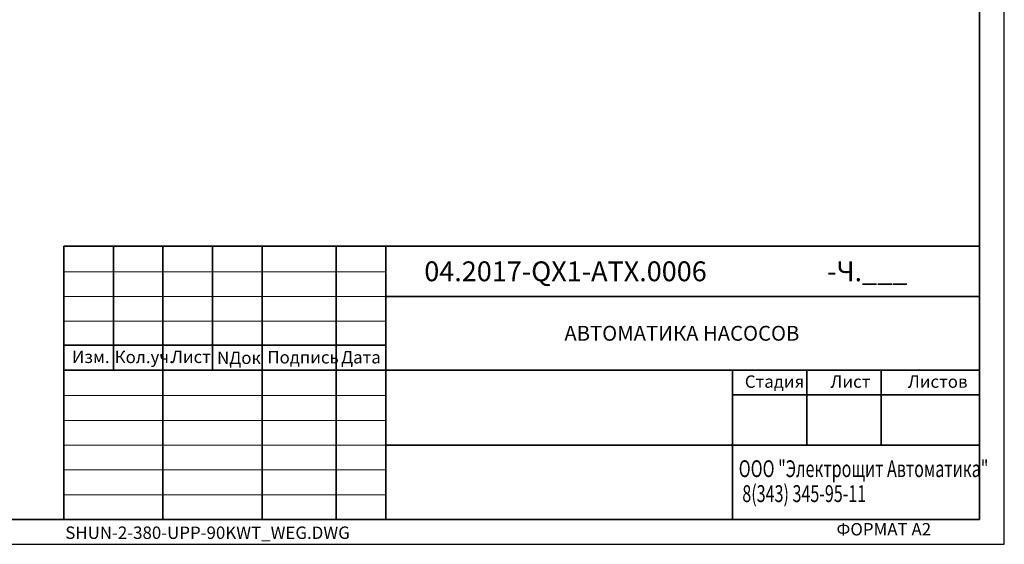
# Model space of a CAD drawing. Units: millimetres. Extents: x 971962 to 1056142, y -647663 to -423524.
# Drawn here: x 1036265 to 1056142, y -647663 to -637079 of the extents above; entities that cross this region are included whole.
import ezdxf

# ---------------------------------------------------------------- set-up
doc = ezdxf.new("R2010")
doc.units = ezdxf.units.MM
doc.layers.add('$$FORMAT', color=7, linetype='Continuous')
doc.layers.add('АПТ', color=7, linetype='Continuous')
doc.styles.add('GOST type A', font='gost.TTF', dxfattribs={"height": 250})
doc.styles.add('style2', font='tahoma.ttf', dxfattribs={"height": 250})

msp = doc.modelspace()

# ---------------------------------------------------------------- linework, layer by layer
at = {"color": 7}
for p, q in [((1056142, -647663), (1056142, -588263)), ((972042, -647663), (1056142, -647663))]:
    msp.add_line(p, q, dxfattribs=at)
at = {"layer": 'АПТ', "color": 7, "lineweight": 35}
for p, q in [((1055642, -647163), (1055642, -606163)), ((1037157, -647163), (1037157, -641648)), ((1037157, -641648), (1055642, -641648)), ((1038157, -644163), (1038157, -641648)), ((1039157, -647163), (1039157, -641648)), ((1040157, -644148), (1040157, -641648)), ((1041157, -647163), (1041157, -641648)), ((1042657, -647163), (1042657, -641648)), ((1043657, -647163), (1043657, -641663)), ((1043657, -642663), (1055642, -642663)), ((1037157, -643648), (1043642, -643648)), ((1037157, -644148), (1055642, -644148)), ((1050657, -647163), (1050657, -644148)), ((1052157, -645663), (1052157, -644148)), ((1053657, -645663), (1053657, -644148)), ((1050657, -644648), (1055642, -644648)), ((1043642, -645663), (1055642, -645663)), ((997561, -647163), (1055642, -647163))]:
    msp.add_line(p, q, dxfattribs=at)
at = {"layer": 'АПТ', "color": 7, "lineweight": 20, "ltscale": 100}
for p, q in [((1043657, -642163), (1037157, -642163)), ((1043657, -642663), (1037157, -642663)), ((1043657, -643163), (1037157, -643163)), ((1043657, -644663), (1037157, -644663)), ((1043657, -645163), (1037157, -645163)), ((1043657, -645663), (1037157, -645663)), ((1043657, -646163), (1037157, -646163)), ((1043657, -646663), (1037157, -646663))]:
    msp.add_line(p, q, dxfattribs=at)

# ---------------------------------------------------------------- texts
at = {"layer": '$$FORMAT', "ltscale": 50, "insert": (1037185, -647304), "char_height": 250, "attachment_point": 1, "style": 'GOST type A'}
msp.add_mtext('SHUN-2-380-UPP-90KWT_WEG.DWG', dxfattribs=at)
at = {"color": 7, "linetype": 'Continuous', "lineweight": 20, "ltscale": 25, "attachment_point": 5, "style": 'GOST type A'}
for s, insert, char_height, width in [('\\A1;04.2017-QX1-АТХ.0006', (1047284, -642155), 400, 7380.71), ('\\A1;-Ч.___', (1053376, -642155), 400, 4405.93), ('\\A1; АВТОМАТИКА НАСОСОВ', (1049587, -643405), 300, 11985)]:
    msp.add_mtext(s, dxfattribs=dict(at, insert=insert, char_height=char_height, width=width))
at = {"layer": 'АПТ', "ltscale": 100, "style": 'GOST type A'}
for s, p in [('Изм.', (1037320, -644005)), ('Кол.уч.', (1038182, -644008)), ('Лист', (1039320, -644005)), ('NДок', (1040249, -644024)), ('Подпись', (1041265, -644014)), ('Дата', (1042753, -644014)), ('Стадия', (1050904, -644505)), ('Лист', (1052634, -644505)), ('Листов', (1054196, -644505))]:
    msp.add_text(s, height=250, dxfattribs=at).set_placement(p)
at = {"layer": 'АПТ', "color": 7, "style": 'style2', "oblique": 15, "width": 0.7}
for s, p in [('ООО "Электрощит Автоматика"', (1050781, -646307)), (' 8(343) 345-95-11', (1050781, -646810))]:
    msp.add_text(s, height=340, dxfattribs=at).set_placement(p)
at = {"layer": 'АПТ', "color": 7, "style": 'GOST type A'}
msp.add_text('ФОРМАТ А2', height=250, dxfattribs=at).set_placement((1052755, -647484))

doc.saveas('drawing.dxf')
